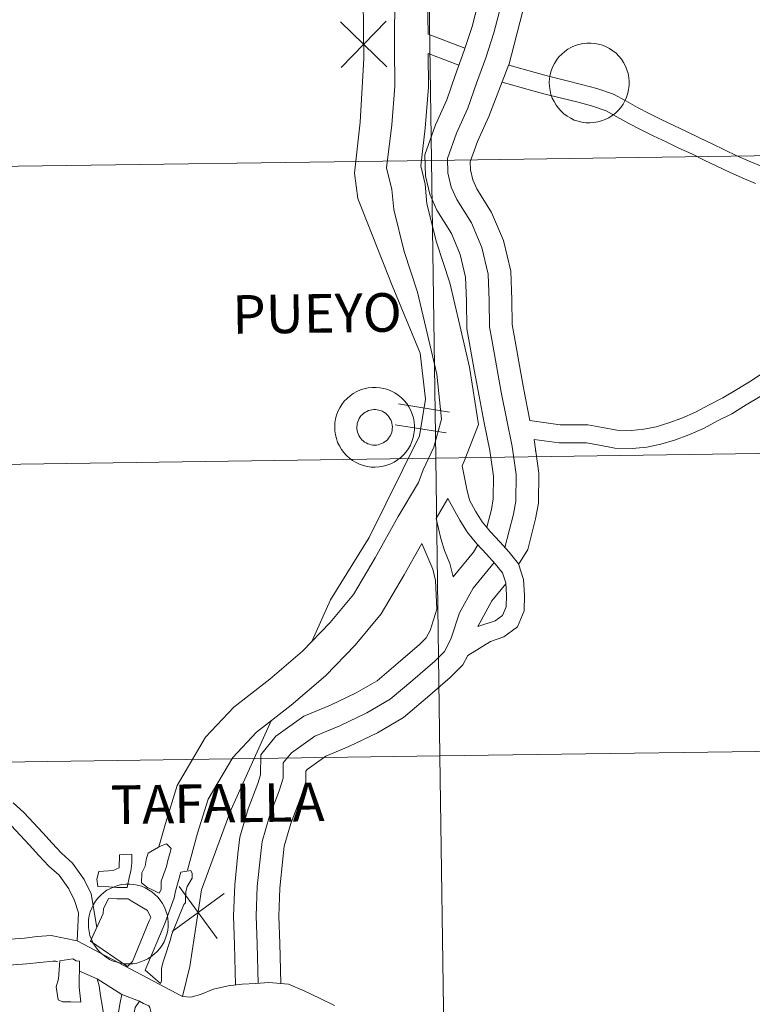
# Model space of a CAD drawing. Units: metres. Extents: x 596497 to 600994, y 4717143 to 4720176.
# Drawn here: x 597524 to 597592, y 4717235 to 4717327 of the extents above; entities that cross this region are included whole.
import ezdxf
from ezdxf.enums import TextEntityAlignment as Align

# ---------------------------------------------------------------- set-up
doc = ezdxf.new("R2010")
doc.units = ezdxf.units.M
doc.header["$MEASUREMENT"] = 0
doc.layers.add('Level 63', color=7, linetype='Continuous', lineweight=0)
doc.styles.add('Arial', font='ARIAL.TTF', dxfattribs={"height": 0.2})

msp = doc.modelspace()

# ---------------------------------------------------------------- linework, layer by layer
at = {"layer": 'Level 63', "linetype": 'Continuous', "lineweight": 0}
for points in [[(597566.64, 4717364.07, 0.01), (597563.51, 4717360.38, 0.01), (597560.76, 4717354.85, 0.01), (597558.02, 4717348.42, 0.01), (597555.87, 4717342.3, 0.01), (597555.86, 4717331.6, 0.01), (597555.97, 4717323.27, 0.01), (597555.6, 4717317.32, 0.01), (597555.07, 4717312.56, 0.01), (597555.39, 4717310.19, 0.01), (597558.62, 4717302.05, 0.01), (597561.23, 4717295.69, 0.01), (597561.73, 4717291.39, 0.01), (597561.18, 4717287.96, 0.01), (597556.47, 4717278.46, 0.01), (597552.84, 4717272.62, 0.01), (597551.1, 4717268.73, 0.01)], [(597561.78, 4717335.43, 0.01), (597561.97, 4717325.54, 0.01)], [(597558.86, 4717329.59, 0.01), (597558.82, 4717324.35, 0.01), (597558.87, 4717320.69, 0.01), (597558.58, 4717317.07, 0.01), (597558.09, 4717313.04, 0.01), (597558.58, 4717311.01, 0.01), (597558.75, 4717309.15, 0.01), (597559.73, 4717305.21, 0.01), (597560.99, 4717301.42, 0.01), (597561.87, 4717297.58, 0.01), (597562.78, 4717293.75, 0.01), (597563.22, 4717289.54, 0.01), (597562.5, 4717286.92, 0.01)], [(597566.65, 4717328.46, 0.01), (597566.08, 4717326.28, 0.01), (597565.35, 4717324.02, 0.01), (597564.51, 4717321.68, 0.01), (597563.72, 4717319.41, 0.01), (597562.67, 4717317.08, 0.01), (597561.65, 4717314.27, 0.01), (597561.72, 4717312.31, 0.01), (597562.12, 4717310.57, 0.01), (597562.78, 4717309.08, 0.01), (597564.15, 4717306.91, 0.01), (597564.98, 4717304.93, 0.01), (597565.48, 4717302.82, 0.01), (597565.56, 4717300.59, 0.01), (597565.6, 4717297.97, 0.01), (597565.85, 4717296.6, 0.01), (597566.29, 4717294.14, 0.01), (597566.74, 4717291.67, 0.01), (597567.22, 4717289.18, 0.01), (597567.76, 4717286.61, 0.01), (597568.09, 4717284.2, 0.01), (597568.07, 4717282.07, 0.01), (597567.89, 4717281.09, 0.01), (597567.46, 4717279.41, 0.01)], [(597568.73, 4717328.04, 0.01), (597568.12, 4717325.69, 0.01), (597567.36, 4717323.33, 0.01), (597566.5, 4717320.98, 0.01), (597565.69, 4717318.62, 0.01), (597564.63, 4717316.29, 0.01), (597563.78, 4717313.93, 0.01), (597563.83, 4717312.58, 0.01), (597564.14, 4717311.24, 0.01), (597564.65, 4717310.07, 0.01), (597566.03, 4717307.89, 0.01), (597567, 4717305.59, 0.01), (597567.59, 4717303.1, 0.01), (597567.68, 4717300.64, 0.01), (597567.71, 4717298.18, 0.01), (597567.93, 4717296.98, 0.01), (597568.37, 4717294.52, 0.01), (597568.82, 4717292.06, 0.01), (597569.29, 4717289.6, 0.01), (597569.85, 4717286.97, 0.01), (597570.21, 4717284.34, 0.01), (597570.18, 4717281.87, 0.01), (597569.96, 4717280.64, 0.01), (597569.15, 4717277.52, 0.01)], [(597570.81, 4717327.62, 0.01), (597569.51, 4717322.65, 0.01)], [(597553.78, 4717326.72, 0.01), (597558.11, 4717322.5, 0.01)], [(597553.84, 4717322.44, 0.01), (597558.06, 4717326.77, 0.01)], [(597565.42, 4717324.24, 0.01), (597561.97, 4717325.54, 0.01)], [(597561.97, 4717323.73, 0.01), (597562.01, 4717320.59, 0.01), (597561.71, 4717316.76, 0.01), (597561.28, 4717313.23, 0.01), (597561.69, 4717311.52, 0.01), (597561.86, 4717309.67, 0.01), (597562.75, 4717306.08, 0.01), (597564.01, 4717302.27, 0.01), (597564.93, 4717298.3, 0.01), (597565.85, 4717294.4, 0.01), (597566.67, 4717289.02, 0.01), (597565.35, 4717285.59, 0.01)], [(597564.85, 4717322.65, 0.01), (597561.97, 4717323.73, 0.01)], [(597569.53, 4717322.72, 0.01), (597567.65, 4717317.84, 0.01), (597566.59, 4717315.5, 0.01), (597565.91, 4717313.6, 0.01), (597565.94, 4717312.86, 0.01), (597566.16, 4717311.91, 0.01), (597566.53, 4717311.07, 0.01), (597567.91, 4717308.87, 0.01), (597569.02, 4717306.25, 0.01), (597569.7, 4717303.39, 0.01), (597569.79, 4717300.69, 0.01), (597569.82, 4717298.38, 0.01), (597570.01, 4717297.36, 0.01), (597570.46, 4717294.89, 0.01), (597570.9, 4717292.45, 0.01), (597571.48, 4717289.39, 0.01)], [(597569.51, 4717322.65, 0.01), (597572, 4717321.95, 0.01), (597573.22, 4717321.62, 0.01), (597574.87, 4717321.21, 0.01), (597576.31, 4717320.85, 0.01), (597577.74, 4717320.48, 0.01), (597579.31, 4717319.94, 0.01), (597580.46, 4717319.3, 0.01), (597581.56, 4717318.68, 0.01), (597582.66, 4717318.12, 0.01), (597583.76, 4717317.56, 0.01), (597584.95, 4717317, 0.01), (597586.15, 4717316.43, 0.01), (597587.36, 4717315.86, 0.01), (597588.53, 4717315.3, 0.01), (597589.71, 4717314.73, 0.01), (597590.86, 4717314.17, 0.01), (597592.01, 4717313.67, 0.01), (597593.22, 4717313.17, 0.01)], [(597568.89, 4717321.06, 0.01), (597571.55, 4717320.32, 0.01), (597572.79, 4717319.98, 0.01), (597574.46, 4717319.57, 0.01), (597575.89, 4717319.21, 0.01), (597577.26, 4717318.86, 0.01), (597578.62, 4717318.39, 0.01), (597579.64, 4717317.82, 0.01), (597580.76, 4717317.19, 0.01), (597581.89, 4717316.61, 0.01), (597583.02, 4717316.04, 0.01), (597584.23, 4717315.47, 0.01), (597585.43, 4717314.9, 0.01), (597586.63, 4717314.34, 0.01), (597587.8, 4717313.77, 0.01), (597588.97, 4717313.2, 0.01), (597590.16, 4717312.63, 0.01), (597591.35, 4717312.11, 0.01), (597592.6, 4717311.59, 0.01)], [(597571.48, 4717289.39, 0.01), (597574.34, 4717288.99, 0.01), (597575.6, 4717288.99, 0.01), (597576.92, 4717289, 0.01), (597578.3, 4717288.76, 0.01), (597579.62, 4717288.5, 0.01), (597580.98, 4717288.47, 0.01), (597582.16, 4717288.6, 0.01), (597583.32, 4717288.82, 0.01), (597584.5, 4717289.18, 0.01), (597585.72, 4717289.63, 0.01), (597586.99, 4717290.18, 0.01), (597588.27, 4717290.86, 0.01), (597589.54, 4717291.52, 0.01), (597590.84, 4717292.31, 0.01), (597592.13, 4717293.08, 0.01), (597593.42, 4717293.92, 0.01)], [(597571.89, 4717287.62, 0.01), (597574.22, 4717287.3, 0.01), (597575.61, 4717287.3, 0.01), (597576.78, 4717287.31, 0.01), (597577.99, 4717287.1, 0.01), (597579.44, 4717286.81, 0.01), (597581.05, 4717286.78, 0.01), (597582.42, 4717286.92, 0.01), (597583.73, 4717287.18, 0.01), (597585.03, 4717287.58, 0.01), (597586.35, 4717288.06, 0.01), (597587.72, 4717288.65, 0.01), (597589.05, 4717289.36, 0.01), (597590.38, 4717290.04, 0.01), (597591.72, 4717290.87, 0.01), (597593.03, 4717291.65, 0.01), (597594.34, 4717292.5, 0.01), (597596.5, 4717293.91, 0.01)], [(597559.21, 4717290.95, 0.01), (597563.98, 4717290.18, 0.01)], [(597558.9, 4717289.01, 0.01), (597563.67, 4717288.24, 0.01)], [(597571.89, 4717287.62, 0.01), (597572.32, 4717284.47, 0.01), (597572.29, 4717281.68, 0.01), (597572.03, 4717280.19, 0.01), (597571.29, 4717277.34, 0.01), (597570.44, 4717275.93, 0.01)], [(597562.5, 4717286.92, 0.01), (597561.51, 4717284.79, 0.01), (597561.06, 4717283.61, 0.01), (597559.18, 4717280.41, 0.01), (597557.01, 4717276.54, 0.01), (597555, 4717273.12, 0.01), (597552.82, 4717270.49, 0.01), (597550.21, 4717267.81, 0.01), (597547.18, 4717265.2, 0.01), (597543.8, 4717262.57, 0.01), (597541.16, 4717259.78, 0.01), (597538.5, 4717255.24, 0.01), (597537.41, 4717251.71, 0.01), (597536.77, 4717249.52, 0.01)], [(597572.02, 4717286.61, 0.01), (597572.07, 4717286.31, 0.01)], [(597565.35, 4717285.59, 0.01), (597565.15, 4717285.15, 0.01)], [(597565.15, 4717285.15, 0.01), (597565.6, 4717282.97, 0.01), (597565.84, 4717281.95, 0.01), (597566.4, 4717280.93, 0.01), (597567.02, 4717279.92, 0.01), (597567.81, 4717279, 0.01), (597568.69, 4717278.04, 0.01), (597569.54, 4717277.09, 0.01), (597570.43, 4717275.98, 0.01), (597570.91, 4717274.53, 0.01), (597570.99, 4717273.06, 0.01), (597570.95, 4717271.61, 0.01), (597570.32, 4717270.09, 0.01), (597569.05, 4717269.15, 0.01), (597567.81, 4717268.74, 0.01), (597565.7, 4717267.43, 0.01)], [(597563.83, 4717282.12, 0.01), (597562.72, 4717280.24, 0.01)], [(597563.83, 4717282.12, 0.01), (597564.93, 4717280.08, 0.01), (597565.65, 4717278.92, 0.01), (597566.54, 4717277.88, 0.01), (597567.44, 4717276.9, 0.01), (597568.25, 4717276, 0.01), (597568.92, 4717275.16, 0.01), (597569.23, 4717274.21, 0.01), (597569.3, 4717273.04, 0.01), (597569.27, 4717271.97, 0.01), (597568.94, 4717271.17, 0.01), (597568.26, 4717270.67, 0.01), (597566.62, 4717270.12, 0.01)], [(597562.72, 4717280.24, 0.01), (597563.17, 4717278.37, 0.01), (597563.5, 4717277.24, 0.01), (597564.01, 4717276.02, 0.01), (597564.31, 4717274.78, 0.01)], [(597561.38, 4717277.9, 0.01), (597559.74, 4717274.97, 0.01), (597557.58, 4717271.3, 0.01), (597555.16, 4717268.39, 0.01), (597552.36, 4717265.52, 0.01), (597549.17, 4717262.77, 0.01), (597545.92, 4717260.24, 0.01), (597543.69, 4717257.88, 0.01), (597541.39, 4717253.97, 0.01), (597540.41, 4717250.78, 0.01), (597539.45, 4717247.34, 0.01)], [(597561.38, 4717277.9, 0.01), (597562.4, 4717275.49, 0.01), (597562.66, 4717274.43, 0.01), (597562.8, 4717271.75, 0.01)], [(597566.63, 4717277.78, 0.01), (597566.21, 4717277.08, 0.01), (597564.31, 4717274.78, 0.01)], [(597568.15, 4717276.11, 0.01), (597566.18, 4717273.73, 0.01), (597564.92, 4717271.42, 0.01), (597564.1, 4717268.95, 0.01), (597563.5, 4717267.8, 0.01), (597562.6, 4717266.9, 0.01), (597560.55, 4717265.12, 0.01), (597558.43, 4717263.33, 0.01), (597556.25, 4717262.04, 0.01), (597553.71, 4717260.84, 0.01), (597551.38, 4717259.87, 0.01), (597549.2, 4717258.31, 0.01), (597548.42, 4717257.36, 0.01), (597548.41, 4717255.93, 0.01), (597548.04, 4717254.75, 0.01), (597547.14, 4717252.39, 0.01), (597546.44, 4717250.01, 0.01), (597546.28, 4717248.63, 0.01), (597545.99, 4717245.81, 0.01), (597545.88, 4717243.05, 0.01), (597545.97, 4717240.41, 0.01), (597546.06, 4717236.74, 0.01)], [(597569.24, 4717274.11, 0.01), (597567.94, 4717272.54, 0.01), (597566.62, 4717270.12, 0.01)], [(597562.8, 4717271.75, 0.01), (597562.15, 4717269.77, 0.01), (597561.78, 4717269.07, 0.01), (597561.16, 4717268.46, 0.01), (597559.17, 4717266.73, 0.01), (597557.2, 4717265.06, 0.01), (597555.25, 4717263.91, 0.01), (597552.85, 4717262.77, 0.01), (597550.34, 4717261.73, 0.01), (597547.74, 4717259.87, 0.01), (597546.31, 4717258.13, 0.01), (597546.3, 4717256.26, 0.01), (597546.04, 4717255.44, 0.01), (597545.13, 4717253.07, 0.01), (597544.35, 4717250.43, 0.01), (597544.17, 4717248.85, 0.01), (597543.88, 4717245.96, 0.01), (597543.76, 4717243.06, 0.01), (597543.86, 4717240.35, 0.01), (597543.95, 4717236.6, 0.01)], [(597565.7, 4717267.43, 0.01), (597565.22, 4717266.53, 0.01), (597564.04, 4717265.36, 0.01), (597561.92, 4717263.51, 0.01), (597559.66, 4717261.6, 0.01), (597557.24, 4717260.17, 0.01), (597554.57, 4717258.9, 0.01), (597552.41, 4717258.01, 0.01), (597550.66, 4717256.76, 0.01), (597550.53, 4717256.6, 0.01), (597550.52, 4717255.6, 0.01), (597550.04, 4717254.06, 0.01), (597549.14, 4717251.71, 0.01), (597548.52, 4717249.59, 0.01), (597548.38, 4717248.4, 0.01), (597548.1, 4717245.66, 0.01), (597548, 4717243.04, 0.01), (597548.09, 4717240.48, 0.01), (597548.18, 4717236.75, 0.01)], [(597547.3, 4717261.31, 0.01), (597543.51, 4717252.95, 0.01), (597540.78, 4717245.48, 0.01), (597539.69, 4717238.33, 0.01), (597538.98, 4717235.52, 0.01)], [(597530.98, 4717241.98, 0.01), (597530.46, 4717245.13, 0.01), (597529.81, 4717246.45, 0.01), (597528.72, 4717247.99, 0.01), (597527.67, 4717248.92, 0.01), (597526.8, 4717249.86, 0.01), (597525.92, 4717250.81, 0.01), (597525.05, 4717251.75, 0.01), (597524.16, 4717252.72, 0.01), (597523.15, 4717253.63, 0.01)], [(597529.14, 4717240.72, 0.01), (597529.26, 4717243.33, 0.01), (597528.89, 4717244.49, 0.01), (597528.35, 4717245.58, 0.01), (597527.46, 4717246.85, 0.01), (597526.49, 4717247.7, 0.01), (597525.56, 4717248.71, 0.01), (597524.68, 4717249.66, 0.01), (597523.81, 4717250.6, 0.01), (597522.97, 4717251.52, 0.01)], [(597538.67, 4717245.81, 0.01), (597542.24, 4717240.94, 0.01)], [(597538.02, 4717241.58, 0.01), (597542.89, 4717245.16, 0.01)], [(597529.14, 4717240.72, 0.01), (597526.71, 4717241.22, 0.01), (597525.4, 4717241.11, 0.01), (597524.2, 4717240.98, 0.01), (597522.89, 4717240.87, 0.01)], [(597547.06, 4717236.82, 0.01), (597545.87, 4717236.73, 0.01), (597544.59, 4717236.67, 0.01), (597543.27, 4717236.52, 0.01), (597541.88, 4717236.2, 0.01), (597540.69, 4717235.71, 0.01), (597539.76, 4717235.46, 0.01), (597538.99, 4717235.51, 0.01), (597529.14, 4717240.72, 0.01)], [(597527.16, 4717238.82, 0.01), (597526.87, 4717238.81, 0.01), (597525.64, 4717238.7, 0.01), (597524.43, 4717238.57, 0.01), (597523.18, 4717238.47, 0.01), (597521.9, 4717238.27, 0.01), (597520.53, 4717238.06, 0.01)], [(597527.16, 4717238.82, 0.01), (597527.33, 4717238.76, 0.01)], [(597529.35, 4717237.87, 0.01), (597531.01, 4717237.17, 0.01)], [(597553.22, 4717234.66, 0.01), (597551.82, 4717235.34, 0.01), (597550.38, 4717236.04, 0.01), (597548.9, 4717236.65, 0.01), (597547.06, 4717236.82, 0.01)], [(597533.32, 4717235.71, 0.01), (597534.98, 4717235.06, 0.01)]]:
    msp.add_polyline3d(points, dxfattribs=at)
for points in [[(597602.87, 4717342.19, -0.24), (597603.26, 4717314.33, -0.24), (597562.28, 4717313.74, -0.24), (597561.88, 4717341.6, -0.24), (597602.87, 4717342.19, -0.24)], [(597561.88, 4717341.6, -0.24), (597562.28, 4717313.74, -0.24), (597521.3, 4717313.16, -0.24), (597520.9, 4717341.02, -0.24), (597561.88, 4717341.6, -0.24)], [(597573.31, 4717321.03, 0.01), (597573.33, 4717321.4, 0.01), (597573.39, 4717321.77, 0.01), (597573.49, 4717322.13, 0.01), (597573.62, 4717322.48, 0.01), (597573.78, 4717322.81, 0.01), (597573.98, 4717323.12, 0.01), (597574.21, 4717323.42, 0.01), (597574.47, 4717323.69, 0.01), (597574.75, 4717323.93, 0.01), (597575.05, 4717324.15, 0.01), (597575.38, 4717324.33, 0.01), (597575.72, 4717324.48, 0.01), (597576.07, 4717324.59, 0.01), (597576.44, 4717324.67, 0.01), (597576.81, 4717324.71, 0.01), (597577.18, 4717324.72, 0.01), (597577.55, 4717324.69, 0.01), (597577.92, 4717324.62, 0.01), (597578.27, 4717324.51, 0.01), (597578.62, 4717324.37, 0.01), (597578.95, 4717324.2, 0.01), (597579.26, 4717324, 0.01), (597579.55, 4717323.76, 0.01), (597579.81, 4717323.5, 0.01), (597580.05, 4717323.21, 0.01), (597580.25, 4717322.9, 0.01), (597580.43, 4717322.57, 0.01), (597580.57, 4717322.23, 0.01), (597580.68, 4717321.87, 0.01), (597580.74, 4717321.5, 0.01), (597580.78, 4717321.13, 0.01), (597580.77, 4717320.76, 0.01), (597580.73, 4717320.39, 0.01), (597580.66, 4717320.03, 0.01), (597580.54, 4717319.67, 0.01), (597580.39, 4717319.33, 0.01), (597580.21, 4717319, 0.01), (597580, 4717318.7, 0.01), (597579.76, 4717318.42, 0.01), (597579.49, 4717318.16, 0.01), (597579.19, 4717317.93, 0.01), (597578.88, 4717317.73, 0.01), (597578.54, 4717317.57, 0.01), (597578.2, 4717317.43, 0.01), (597577.84, 4717317.34, 0.01), (597577.47, 4717317.28, 0.01), (597577.1, 4717317.25, 0.01), (597576.73, 4717317.27, 0.01), (597576.36, 4717317.32, 0.01), (597576, 4717317.4, 0.01), (597575.64, 4717317.52, 0.01), (597575.31, 4717317.68, 0.01), (597574.98, 4717317.87, 0.01), (597574.68, 4717318.09, 0.01), (597574.41, 4717318.34, 0.01), (597574.16, 4717318.62, 0.01), (597573.94, 4717318.92, 0.01), (597573.75, 4717319.24, 0.01), (597573.59, 4717319.57, 0.01), (597573.46, 4717319.92, 0.01), (597573.38, 4717320.29, 0.01), (597573.32, 4717320.66, 0.01), (597573.31, 4717321.03, 0.01)], [(597603.26, 4717314.33, -0.24), (597603.66, 4717286.46, -0.24), (597562.68, 4717285.88, -0.24), (597562.28, 4717313.74, -0.24), (597603.26, 4717314.33, -0.24)], [(597562.28, 4717313.74, -0.24), (597562.68, 4717285.88, -0.24), (597521.7, 4717285.29, -0.24), (597521.3, 4717313.16, -0.24), (597562.28, 4717313.74, -0.24)], [(597553.23, 4717288.81, 0.01), (597553.25, 4717289.18, 0.01), (597553.31, 4717289.55, 0.01), (597553.41, 4717289.91, 0.01), (597553.54, 4717290.26, 0.01), (597553.71, 4717290.59, 0.01), (597553.9, 4717290.9, 0.01), (597554.13, 4717291.2, 0.01), (597554.39, 4717291.47, 0.01), (597554.67, 4717291.71, 0.01), (597554.97, 4717291.93, 0.01), (597555.3, 4717292.11, 0.01), (597555.64, 4717292.26, 0.01), (597555.99, 4717292.37, 0.01), (597556.36, 4717292.45, 0.01), (597556.73, 4717292.5, 0.01), (597557.1, 4717292.5, 0.01), (597557.47, 4717292.47, 0.01), (597557.84, 4717292.4, 0.01), (597558.19, 4717292.3, 0.01), (597558.54, 4717292.16, 0.01), (597558.87, 4717291.98, 0.01), (597559.18, 4717291.78, 0.01), (597559.47, 4717291.54, 0.01), (597559.73, 4717291.28, 0.01), (597559.97, 4717290.99, 0.01), (597560.17, 4717290.68, 0.01), (597560.35, 4717290.35, 0.01), (597560.49, 4717290.01, 0.01), (597560.6, 4717289.65, 0.01), (597560.67, 4717289.28, 0.01), (597560.7, 4717288.91, 0.01), (597560.7, 4717288.54, 0.01), (597560.65, 4717288.17, 0.01), (597560.58, 4717287.81, 0.01), (597560.46, 4717287.45, 0.01), (597560.31, 4717287.11, 0.01), (597560.13, 4717286.79, 0.01), (597559.92, 4717286.48, 0.01), (597559.68, 4717286.2, 0.01), (597559.41, 4717285.94, 0.01), (597559.11, 4717285.71, 0.01), (597558.8, 4717285.51, 0.01), (597558.47, 4717285.35, 0.01), (597558.12, 4717285.22, 0.01), (597557.76, 4717285.12, 0.01), (597557.39, 4717285.06, 0.01), (597557.02, 4717285.03, 0.01), (597556.65, 4717285.05, 0.01), (597556.28, 4717285.1, 0.01), (597555.92, 4717285.18, 0.01), (597555.56, 4717285.31, 0.01), (597555.23, 4717285.46, 0.01), (597554.91, 4717285.65, 0.01), (597554.61, 4717285.87, 0.01), (597554.33, 4717286.12, 0.01), (597554.08, 4717286.4, 0.01), (597553.86, 4717286.7, 0.01), (597553.67, 4717287.02, 0.01), (597553.51, 4717287.36, 0.01), (597553.39, 4717287.71, 0.01), (597553.3, 4717288.07, 0.01), (597553.25, 4717288.44, 0.01), (597553.23, 4717288.81, 0.01)], [(597553.23, 4717288.81, 0.01), (597553.25, 4717289.18, 0.01), (597553.31, 4717289.55, 0.01), (597553.41, 4717289.91, 0.01), (597553.54, 4717290.26, 0.01), (597553.71, 4717290.59, 0.01), (597553.9, 4717290.9, 0.01), (597554.13, 4717291.2, 0.01), (597554.39, 4717291.47, 0.01), (597554.67, 4717291.71, 0.01), (597554.97, 4717291.93, 0.01), (597555.3, 4717292.11, 0.01), (597555.64, 4717292.26, 0.01), (597555.99, 4717292.37, 0.01), (597556.36, 4717292.45, 0.01), (597556.73, 4717292.5, 0.01), (597557.1, 4717292.5, 0.01), (597557.47, 4717292.47, 0.01), (597557.84, 4717292.4, 0.01), (597558.19, 4717292.3, 0.01), (597558.54, 4717292.16, 0.01), (597558.87, 4717291.98, 0.01), (597559.18, 4717291.78, 0.01), (597559.47, 4717291.54, 0.01), (597559.73, 4717291.28, 0.01), (597559.97, 4717290.99, 0.01), (597560.17, 4717290.68, 0.01), (597560.35, 4717290.35, 0.01), (597560.49, 4717290.01, 0.01), (597560.6, 4717289.65, 0.01), (597560.67, 4717289.28, 0.01), (597560.7, 4717288.91, 0.01), (597560.7, 4717288.54, 0.01), (597560.65, 4717288.17, 0.01), (597560.58, 4717287.81, 0.01), (597560.46, 4717287.45, 0.01), (597560.31, 4717287.11, 0.01), (597560.13, 4717286.79, 0.01), (597559.92, 4717286.48, 0.01), (597559.68, 4717286.2, 0.01), (597559.41, 4717285.94, 0.01), (597559.11, 4717285.71, 0.01), (597558.8, 4717285.51, 0.01), (597558.47, 4717285.35, 0.01), (597558.12, 4717285.22, 0.01), (597557.76, 4717285.12, 0.01), (597557.39, 4717285.06, 0.01), (597557.02, 4717285.03, 0.01), (597556.65, 4717285.05, 0.01), (597556.28, 4717285.1, 0.01), (597555.92, 4717285.18, 0.01), (597555.56, 4717285.31, 0.01), (597555.23, 4717285.46, 0.01), (597554.91, 4717285.65, 0.01), (597554.61, 4717285.87, 0.01), (597554.33, 4717286.12, 0.01), (597554.08, 4717286.4, 0.01), (597553.86, 4717286.7, 0.01), (597553.67, 4717287.02, 0.01), (597553.51, 4717287.36, 0.01), (597553.39, 4717287.71, 0.01), (597553.3, 4717288.07, 0.01), (597553.25, 4717288.44, 0.01), (597553.23, 4717288.81, 0.01)], [(597555.34, 4717289.13, 0.01), (597555.39, 4717289.29, 0.01), (597555.45, 4717289.45, 0.01), (597555.52, 4717289.6, 0.01), (597555.61, 4717289.74, 0.01), (597555.72, 4717289.86, 0.01), (597555.83, 4717289.98, 0.01), (597555.96, 4717290.09, 0.01), (597556.1, 4717290.18, 0.01), (597556.24, 4717290.26, 0.01), (597556.39, 4717290.33, 0.01), (597556.55, 4717290.38, 0.01), (597556.71, 4717290.41, 0.01), (597556.88, 4717290.43, 0.01), (597557.04, 4717290.43, 0.01), (597557.21, 4717290.41, 0.01), (597557.37, 4717290.38, 0.01), (597557.53, 4717290.33, 0.01), (597557.68, 4717290.27, 0.01), (597557.83, 4717290.19, 0.01), (597557.97, 4717290.1, 0.01), (597558.09, 4717289.99, 0.01), (597558.21, 4717289.87, 0.01), (597558.31, 4717289.74, 0.01), (597558.4, 4717289.6, 0.01), (597558.48, 4717289.46, 0.01), (597558.54, 4717289.3, 0.01), (597558.59, 4717289.14, 0.01), (597558.62, 4717288.98, 0.01), (597558.63, 4717288.81, 0.01), (597558.62, 4717288.65, 0.01), (597558.6, 4717288.48, 0.01), (597558.57, 4717288.32, 0.01), (597558.52, 4717288.16, 0.01), (597558.45, 4717288.01, 0.01), (597558.37, 4717287.87, 0.01), (597558.27, 4717287.74, 0.01), (597558.16, 4717287.61, 0.01), (597558.04, 4717287.5, 0.01), (597557.91, 4717287.4, 0.01), (597557.77, 4717287.31, 0.01), (597557.62, 4717287.24, 0.01), (597557.46, 4717287.18, 0.01), (597557.3, 4717287.14, 0.01), (597557.14, 4717287.11, 0.01), (597556.97, 4717287.11, 0.01), (597556.8, 4717287.11, 0.01), (597556.64, 4717287.14, 0.01), (597556.48, 4717287.18, 0.01), (597556.32, 4717287.23, 0.01), (597556.18, 4717287.31, 0.01), (597556.03, 4717287.39, 0.01), (597555.9, 4717287.49, 0.01), (597555.78, 4717287.6, 0.01), (597555.67, 4717287.73, 0.01), (597555.57, 4717287.86, 0.01), (597555.49, 4717288.01, 0.01), (597555.42, 4717288.16, 0.01), (597555.37, 4717288.31, 0.01), (597555.33, 4717288.48, 0.01), (597555.31, 4717288.64, 0.01), (597555.3, 4717288.8, 0.01), (597555.32, 4717288.97, 0.01), (597555.34, 4717289.13, 0.01)], [(597555.34, 4717289.13, 0.01), (597555.39, 4717289.29, 0.01), (597555.45, 4717289.45, 0.01), (597555.52, 4717289.6, 0.01), (597555.61, 4717289.74, 0.01), (597555.72, 4717289.86, 0.01), (597555.83, 4717289.98, 0.01), (597555.96, 4717290.09, 0.01), (597556.1, 4717290.18, 0.01), (597556.24, 4717290.26, 0.01), (597556.39, 4717290.33, 0.01), (597556.55, 4717290.38, 0.01), (597556.71, 4717290.41, 0.01), (597556.88, 4717290.43, 0.01), (597557.04, 4717290.43, 0.01), (597557.21, 4717290.41, 0.01), (597557.37, 4717290.38, 0.01), (597557.53, 4717290.33, 0.01), (597557.68, 4717290.27, 0.01), (597557.83, 4717290.19, 0.01), (597557.97, 4717290.1, 0.01), (597558.09, 4717289.99, 0.01), (597558.21, 4717289.87, 0.01), (597558.31, 4717289.74, 0.01), (597558.4, 4717289.6, 0.01), (597558.48, 4717289.46, 0.01), (597558.54, 4717289.3, 0.01), (597558.59, 4717289.14, 0.01), (597558.62, 4717288.98, 0.01), (597558.63, 4717288.81, 0.01), (597558.62, 4717288.65, 0.01), (597558.6, 4717288.48, 0.01), (597558.57, 4717288.32, 0.01), (597558.52, 4717288.16, 0.01), (597558.45, 4717288.01, 0.01), (597558.37, 4717287.87, 0.01), (597558.27, 4717287.74, 0.01), (597558.16, 4717287.61, 0.01), (597558.04, 4717287.5, 0.01), (597557.91, 4717287.4, 0.01), (597557.77, 4717287.31, 0.01), (597557.62, 4717287.24, 0.01), (597557.46, 4717287.18, 0.01), (597557.3, 4717287.14, 0.01), (597557.14, 4717287.11, 0.01), (597556.97, 4717287.11, 0.01), (597556.8, 4717287.11, 0.01), (597556.64, 4717287.14, 0.01), (597556.48, 4717287.18, 0.01), (597556.32, 4717287.23, 0.01), (597556.18, 4717287.31, 0.01), (597556.03, 4717287.39, 0.01), (597555.9, 4717287.49, 0.01), (597555.78, 4717287.6, 0.01), (597555.67, 4717287.73, 0.01), (597555.57, 4717287.86, 0.01), (597555.49, 4717288.01, 0.01), (597555.42, 4717288.16, 0.01), (597555.37, 4717288.31, 0.01), (597555.33, 4717288.48, 0.01), (597555.31, 4717288.64, 0.01), (597555.3, 4717288.8, 0.01), (597555.32, 4717288.97, 0.01), (597555.34, 4717289.13, 0.01)], [(597562.68, 4717285.88, -0.24), (597563.08, 4717258.02, -0.24), (597522.1, 4717257.43, -0.24), (597521.7, 4717285.29, -0.24), (597562.68, 4717285.88, -0.24)], [(597603.66, 4717286.46, -0.24), (597604.06, 4717258.6, -0.24), (597563.08, 4717258.02, -0.24), (597562.68, 4717285.88, -0.24), (597603.66, 4717286.46, -0.24)], [(597604.06, 4717258.6, -0.24), (597604.46, 4717230.74, -0.24), (597563.48, 4717230.16, -0.24), (597563.08, 4717258.02, -0.24), (597604.06, 4717258.6, -0.24)], [(597563.08, 4717258.02, -0.24), (597563.48, 4717230.16, -0.24), (597522.49, 4717229.57, -0.24), (597522.1, 4717257.43, -0.24), (597563.08, 4717258.02, -0.24)], [(597536.83, 4717249.55, 0.01), (597537.51, 4717249.79, 0.01), (597537.94, 4717249.36, 0.01), (597537.81, 4717248.9, 0.01), (597537.62, 4717248.25, 0.01), (597537.49, 4717247.67, 0.01), (597537.01, 4717246.3, 0.01), (597537, 4717245.53, 0.01), (597536.81, 4717245.19, 0.01), (597536.05, 4717245.54, 0.01), (597535.74, 4717245.67, 0.01), (597535.17, 4717246.16, 0.01), (597535.18, 4717247.09, 0.01), (597535.49, 4717247.7, 0.01), (597535.62, 4717248.46, 0.01), (597535.78, 4717248.92, 0.01), (597536.74, 4717249.49, 0.01), (597536.83, 4717249.55, 0.01)], [(597533.82, 4717245.72, 0.01), (597532.86, 4717245.7, 0.01), (597532.1, 4717245.76, 0.01), (597531.06, 4717245.8, 0.01), (597530.99, 4717246.49, 0.01), (597531.16, 4717247.22, 0.01), (597532.51, 4717247.3, 0.01), (597533.06, 4717247.55, 0.01), (597533.11, 4717248.78, 0.01), (597533.78, 4717248.84, 0.01), (597534.27, 4717248.79, 0.01), (597534.24, 4717247.99, 0.01), (597534.17, 4717247.25, 0.01), (597534.05, 4717246.76, 0.01), (597533.82, 4717245.72, 0.01)], [(597536.94, 4717236.73, 0.01), (597535.5, 4717237.99, 0.01), (597537.33, 4717242.34, 0.01), (597538.22, 4717244.74, 0.01), (597538.35, 4717245.36, 0.01), (597538.83, 4717247.15, 0.01), (597539.77, 4717247.3, 0.01), (597539.91, 4717247.03, 0.01), (597539.9, 4717246.57, 0.01), (597539.43, 4717245.8, 0.01), (597539.3, 4717245.35, 0.01), (597539.29, 4717244.58, 0.01), (597539.29, 4717244.27, 0.01), (597539.13, 4717244.12, 0.01), (597537.99, 4717241.34, 0.01), (597537.83, 4717240.76, 0.01), (597537.7, 4717240.27, 0.01), (597537.51, 4717239.69, 0.01), (597537.19, 4717238.74, 0.01), (597537.03, 4717238.16, 0.01), (597537.02, 4717236.93, 0.01), (597536.94, 4717236.73, 0.01)], [(597530.19, 4717242.33, 0.01), (597530.21, 4717242.7, 0.01), (597530.27, 4717243.07, 0.01), (597530.37, 4717243.43, 0.01), (597530.5, 4717243.78, 0.01), (597530.66, 4717244.11, 0.01), (597530.86, 4717244.43, 0.01), (597531.09, 4717244.72, 0.01), (597531.34, 4717244.99, 0.01), (597531.63, 4717245.24, 0.01), (597531.93, 4717245.45, 0.01), (597532.26, 4717245.63, 0.01), (597532.6, 4717245.78, 0.01), (597532.95, 4717245.9, 0.01), (597533.31, 4717245.98, 0.01), (597533.68, 4717246.02, 0.01), (597534.06, 4717246.02, 0.01), (597534.43, 4717245.99, 0.01), (597534.79, 4717245.92, 0.01), (597535.15, 4717245.82, 0.01), (597535.5, 4717245.68, 0.01), (597535.82, 4717245.5, 0.01), (597536.14, 4717245.3, 0.01), (597536.42, 4717245.06, 0.01), (597536.69, 4717244.8, 0.01), (597536.92, 4717244.51, 0.01), (597537.13, 4717244.2, 0.01), (597537.31, 4717243.88, 0.01), (597537.45, 4717243.53, 0.01), (597537.55, 4717243.17, 0.01), (597537.62, 4717242.81, 0.01), (597537.66, 4717242.44, 0.01), (597537.65, 4717242.06, 0.01), (597537.61, 4717241.69, 0.01), (597537.53, 4717241.33, 0.01), (597537.42, 4717240.98, 0.01), (597537.27, 4717240.63, 0.01), (597537.09, 4717240.31, 0.01), (597536.88, 4717240, 0.01), (597536.63, 4717239.72, 0.01), (597536.36, 4717239.46, 0.01), (597536.07, 4717239.24, 0.01), (597535.76, 4717239.04, 0.01), (597535.42, 4717238.87, 0.01), (597535.08, 4717238.74, 0.01), (597534.72, 4717238.64, 0.01), (597534.35, 4717238.58, 0.01), (597533.98, 4717238.56, 0.01), (597533.6, 4717238.57, 0.01), (597533.24, 4717238.62, 0.01), (597532.87, 4717238.71, 0.01), (597532.52, 4717238.83, 0.01), (597532.18, 4717238.98, 0.01), (597531.86, 4717239.18, 0.01), (597531.56, 4717239.4, 0.01), (597531.29, 4717239.64, 0.01), (597531.04, 4717239.92, 0.01), (597530.82, 4717240.22, 0.01), (597530.62, 4717240.54, 0.01), (597530.47, 4717240.88, 0.01), (597530.34, 4717241.23, 0.01), (597530.26, 4717241.59, 0.01), (597530.2, 4717241.96, 0.01), (597530.19, 4717242.33, 0.01)], [(597531.6, 4717243.72, 0.01), (597532.08, 4717244.67, 0.01), (597532.84, 4717244.66, 0.01), (597533.92, 4717244.64, 0.01), (597534.19, 4717244.46, 0.01), (597535.72, 4717243.55, 0.01), (597536.02, 4717242.9, 0.01), (597535.89, 4717242.59, 0.01), (597534.31, 4717238.77, 0.01), (597533.84, 4717238.32, 0.01), (597530.39, 4717240.7, 0.01), (597531.58, 4717243.29, 0.01), (597531.6, 4717243.72, 0.01)], [(597529.36, 4717238.83, 0.01), (597529.33, 4717236.38, 0.01), (597529.47, 4717234.99, 0.01), (597528.55, 4717235, 0.01), (597527.78, 4717235.01, 0.01), (597527.35, 4717235.2, 0.01), (597527.18, 4717236.4, 0.01), (597527.38, 4717237.17, 0.01), (597527.52, 4717238.86, 0.01), (597528.75, 4717239.02, 0.01), (597529.06, 4717238.84, 0.01), (597529.36, 4717238.83, 0.01)], [(597531.01, 4717237.17, 0.01), (597533.32, 4717235.71, 0.01), (597533.16, 4717234.95, 0.01), (597533.02, 4717234.03, 0.01), (597533, 4717232.06, 0.01), (597533.11, 4717231.29, 0.01), (597533.1, 4717230.19, 0.01), (597533.03, 4717230.12, 0.01), (597532.33, 4717230.08, 0.01), (597532.22, 4717230.97, 0.01), (597532.04, 4717231.89, 0.01), (597531.75, 4717232.84, 0.01), (597531.61, 4717233.92, 0.01), (597531.49, 4717234.69, 0.01), (597531.32, 4717235.58, 0.01), (597531.21, 4717236.51, 0.01), (597531.01, 4717237.17, 0.01)], [(597534.5, 4717232.02, 0.01), (597534.36, 4717233.4, 0.01), (597534.56, 4717234.47, 0.01), (597534.98, 4717235.06, 0.01), (597535.36, 4717234.86, 0.01), (597535.85, 4717234.63, 0.01), (597535.93, 4717234.48, 0.01), (597536.09, 4717233.87, 0.01), (597535.77, 4717232.61, 0.01), (597535.58, 4717232.03, 0.01), (597534.8, 4717231.58, 0.01), (597534.5, 4717232.02, 0.01)]]:
    msp.add_polyline3d(points, close=True, dxfattribs=at)

# ---------------------------------------------------------------- texts
at = {"layer": 'Level 63', "linetype": 'Continuous', "lineweight": 0, "style": 'Arial'}
for s, p in [('PUEYO', (597551.585, 4717299.425, 0.01)), ('TAFALLA', (597542.27, 4717253.586, 0.01))]:
    msp.add_text(s, height=3.6132, rotation=0.81899, dxfattribs=at).set_placement(p, align=Align.MIDDLE_CENTER)

doc.saveas('drawing.dxf')
